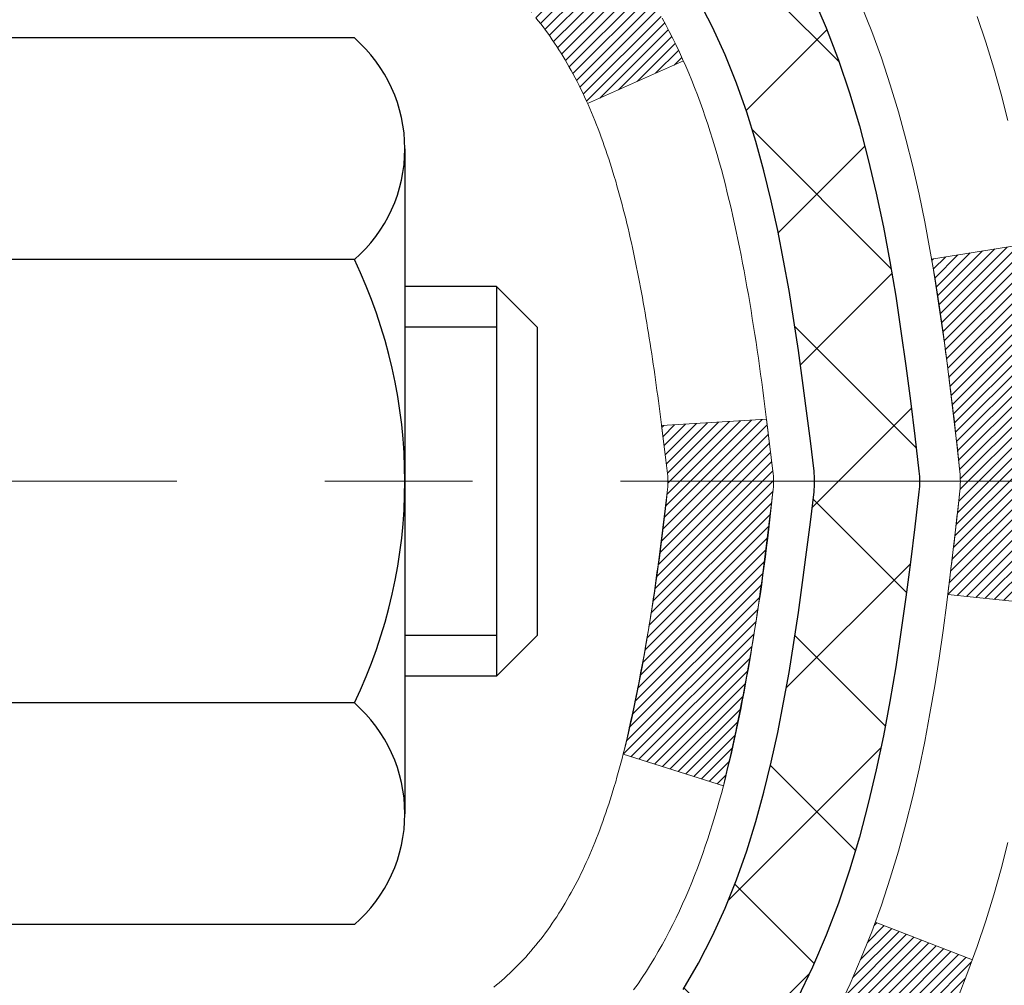
# Model space of a CAD drawing. Extents: x 13 to 3254, y -197 to 1977.
# Drawn here: x 321 to 321, y -174 to -173 of the extents above; entities that cross this region are included whole.
import ezdxf

# ---------------------------------------------------------------- set-up
doc = ezdxf.new("R2010")
doc.units = 0
doc.header["$LTSCALE"] = 5
doc.header["$MEASUREMENT"] = 0
doc.linetypes.add('CENTERX2', pattern=[4, 2.5, -0.5, 0.5, -0.5])
for name, color, linetype, lineweight in [('CENTERLINE - L', 1, 'CENTERX2', 18), ('CONCRETE - H', 130, 'CONTINUOUS', 9), ('DECK COAT - H', 20, 'CONTINUOUS', 20), ('DECK COAT - L', 22, 'CONTINUOUS', 18), ('MIG FOOT - H', 251, 'CONTINUOUS', 20), ('MIG RETAINER - H', 251, 'CONTINUOUS', 20), ('PVC SIDESHEET - H', 170, 'CONTINUOUS', 20), ('PVC SIDESHEET - L', 150, 'CONTINUOUS', 25), ('SCREW - L', 1, 'CONTINUOUS', 25)]:
    doc.layers.add(name, color=color, linetype=linetype, lineweight=lineweight)
pattern_1 = [(45, (136.6262520432607, -270.4600996569104), (-0.003479849246914297, 0.003479849246914297), [])]

msp = doc.modelspace()

# ---------------------------------------------------------------- hatches: boundary and pattern name
at = {"layer": 'CONCRETE - H'}
h = msp.add_hatch(dxfattribs=at)
h.set_pattern_fill('AR-CONC', color=256, scale=0.21)
h.set_pattern_definition([(49.99999999999999, (0, 0), (1.506246383461582, -0.1317794834634497), [0.1575, -1.7325]), (355, (0, 0), (-0.2913778005873, 1.579603480770025), [0.126, -1.386]), (100.45144446, (0.1255205301, -0.0109816224), (1.214868578126935, 1.447823981034122), [0.1338544032, -1.4723984352]), (46.18420000000002, (0, 0.42), (2.241206794410302, -0.3475904896654607), [0.23625, -2.598749999999999]), (96.63563549, (0.1867671645, 0.3910340553), (1.96279008591588, 2.045649061626556), [0.2007817182, -2.208598895999999]), (351.1841639899999, (0, 0.42), (1.962790084615023, 2.045649060566979), [0.189, -2.0790000021]), (21, (0.21, 0.315), (1.25350480944877, -0.8454996703972115), [0.1575, -1.7325]), (326.0000000000001, (0.21, 0.315), (0.5109621970353216, 1.522815094598391), [0.126, -1.386]), (71.45144474, (0.3144587334, 0.2445416946), (1.764466991132939, 0.677315420893343), [0.133854399, -1.4723984352]), (37.50000000000001, (0, 0), (0.0255356961663104, 0.6990770930457542), [0, -1.3692, 0, -1.407, 0, -1.39125]), (7.499999999999999, (0, 0), (0.552446028628512, 0.8282645949529565), [0, -0.8021999999999999, 0, -1.3377, 0, -0.53025]), (327.5, (-0.4683, 0), (1.121027115962059, -0.04736523064219748), [0, -0.525, 0, -1.638, 0, -2.1735]), (317.5, (-0.6783, 0), (1.224690955619011, 0.2102204628978672), [0, -0.6825, 0, -1.0878, 0, -1.5435])])
edge = h.paths.add_edge_path()
edge.add_spline(control_points=[(330.9684894535903, -171.2660543981644), (331.184982779925, -173.0175091937988), (326.8426501450624, -170.8885594779214), (323.9469260922558, -172.8325701773513), (324.6014083703757, -174.3422089091685), (325.056047673989, -176.1630225735634), (326.8076631079232, -176.3763639916296), (327.5236450738576, -177.3251912997947)], knot_values=[0, 0, 0, 0, 4.888904480950212, 7.137562966537748, 8.389151276392896, 9.35075946089057, 12.61323319472876, 12.61323319472876, 12.61323319472876, 12.61323319472876], degree=3, periodic=0)
edge.add_line((327.5236450738576, -177.3251912997941), (327.0306434218355, -177.3251912997961))
edge.add_line((327.0306434218355, -177.3251912997961), (327.0306434218355, -177.1283412912831))
edge.add_line((327.0306434218355, -177.1283412912831), (326.3609597218355, -177.1283412912831))
edge.add_arc((326.3609597218354, -177.0889712912851), 0.03936999999797308, 239.999999999018, 270.0000000001654, ccw=False)
edge.add_line((326.3412747218358, -177.12306671143), (326.2055138142177, -177.0446851148714))
edge.add_arc((326.1503958142179, -177.140152291283), 0.1102359999998768, 60.00000000010365, 89.99999999997046)
edge.add_line((326.150395814218, -177.0299162912831), (325.2424378731889, -177.0299162912831))
edge.add_arc((325.2424378731891, -176.990546291283), 0.03937000000007629, 239.99999999981128, 269.9999999996691, ccw=False)
edge.add_line((325.2227528731889, -177.02464171143), (324.5426656870301, -176.6319937086124))
edge.add_arc((324.4826657463026, -176.7359167912875), 0.1199999999999608, 60.00003267866065, 90.00000000002714)
edge.add_line((324.4826657463026, -176.6159167912875), (324.2712243637429, -176.6159167912874))
edge.add_arc((324.2712243637429, -176.5765467912873), 0.03937000000013313, 225.0000000018426, 270, ccw=False)
edge.add_line((324.2433855697684, -176.6043855852636), (324.1269190456348, -176.48791906113))
edge.add_arc((323.877217071328, -176.7376210354369), 0.3531319186161184, 45.00000000001957, 76.09799910895464)
edge.add_arc((323.587932478245, -177.9063908088769), 1.557170273114131, 76.09799910894577, 103.9020008910781)
edge.add_arc((323.2986478851616, -176.7376210354376), 0.3531319186166956, 103.9020008910803, 134.9999999997554)
edge.add_line((323.0489459108554, -176.4879190611292), (322.9324793867217, -176.6043855852627))
edge.add_arc((322.9038519905248, -176.5753665646581), 0.04076311285794604, 275.8582369575754, 314.6107636557589, ccw=False)
edge.add_line((322.9080125782452, -176.6159167912874), (321.1937354902634, -176.6159167912874))
edge.add_arc((321.1937354902624, -176.5765467912873), 0.03937000000004787, 180.0000000000414, 270.0000000014063, ccw=False)
edge.add_line((321.1543654902624, -176.5765467912874), (321.1543670062356, -173.9123446656822))
edge.add_arc((321.1937370062354, -173.912344665682), 0.03936999999979207, 107.30237723711, 180.0000000002895, ccw=False)
edge.add_arc((321.0544249654673, -173.4651305518456), 0.4290404058597058, 287.3023772371931, 306.9749010396784)
edge.add_arc((320.9779386256586, -173.4030224597063), 0.5251995961844776, 309.5666441756461, 345.6920565175267)
edge.add_arc((319.9079884392596, -173.1161674328897), 1.632909065609211, 345.2170686115437, 355.1808035833618)
edge.add_arc((320.177154911437, -173.3500953573279), 1.361411651893476, 4.07497949540359, 18.33505396015171)
edge.add_arc((321.0426842891691, -173.0575404525578), 0.4478254090913086, 17.64025593848951, 71.87109708273164)
edge.add_arc((321.2127620577328, -172.5803568883114), 0.06004988997903288, 193.4822306559554, 239.21539210710938, ccw=False)
edge.add_line((321.1543670062356, -172.5943571471355), (321.1543670062356, -172.4051220982768))
edge.add_line((321.1543670062356, -172.4051220982768), (321.055942006236, -172.4051220982768))
edge.add_line((321.055942006236, -172.4051220982768), (321.055942006236, -172.4005695421567))
edge.add_arc((321.0953120062358, -172.4005695421565), 0.03936999999979207, 122.9031521392777, 180.0000000002895, ccw=False)
edge.add_line((321.0739254096001, -172.3675148846281), (321.3891433500559, -172.163566653155))
edge.add_arc((321.208171263129, -171.9624166589152), 0.270577560838543, 311.9773110941167, 358.5307111491608)
edge.add_line((321.4786598614461, -171.9693545699674), (321.766572541658, -171.9693545699674))
edge.add_arc((321.7677763832015, -171.8918182540306), 0.07754566089417786, 269.1104878120973, 360.8895121879237)
edge.add_line((321.8453126991383, -171.8906144124871), (321.8453126991383, -171.2660569965863))
edge.add_line((321.8453126991383, -171.2660569965863), (330.9684894535903, -171.2660543981645))
h.paths.add_polyline_path([(324.3894885647999, -175.0018522868539), (330.9166314219428, -175.0018522868539), (330.9166314219428, -173.5518522868539), (324.3894885647999, -173.5518522868539)], flags=24)
at = {"layer": 'DECK COAT - H'}
h = msp.add_hatch(dxfattribs=at)
h.set_pattern_fill('ANSI31', color=256, scale=0.03937, style=0)
h.set_pattern_definition(pattern_1)
h.paths.add_polyline_path([(321.145321413667, -172.9087131324968), (321.1434908344854, -172.9073720617355), (321.1416627537293, -172.9060762157302), (321.1398385146139, -172.9048260610579), (321.138019460354, -172.903622064296), (321.1362072205433, -172.9024648391787), (321.1344062286645, -172.9013563260366), (321.1317269059109, -172.89976893378), (321.1281884389747, -172.8978352663173), (321.1246463839673, -172.8960580251607), (321.1219656473698, -172.8948341535194), (321.1201149413002, -172.8940296989645), (321.1181893794837, -172.8932321482788), (321.1161753655169, -172.8924368322575), (321.1140725069928, -172.8916442091289), (321.1118814557834, -172.8908549781747), (321.1096028637602, -172.8900698386762), (321.1072373827955, -172.889289489915), (321.1047860405437, -172.8885147497896), (321.102251890829, -172.8877466302859), (321.0996358498933, -172.8869847451105), (321.0969383742542, -172.8862285070746), (321.0941599204288, -172.8854773289892), (321.0913009449346, -172.8847306236656), (321.0883619042891, -172.8839878039148), (321.0853432550095, -172.8832482825482), (321.0822454536133, -172.8825114723767), (321.0790684297307, -172.8817763561496), (321.0758119461748, -172.8810405979916), (321.0724778638848, -172.8803023858859), (321.0690681447518, -172.8795599584334), (321.065584750667, -172.8788115542348), (321.0620296435215, -172.8780554118912), (321.0584047852064, -172.8772897700034), (321.0567844382071, -172.8769252554531, -0.01216223081922373), (321.046857834146, -172.8748092322017), (321.0671751160898, -172.8067437579274, 0.00498223423146265), (321.0698687577683, -172.8072776385691), (321.0747506623633, -172.808311852416), (321.0801675990259, -172.8094608405877), (321.0855358427621, -172.8106167292318), (321.0908519127443, -172.8117871132145), (321.0961123281447, -172.8129795874017), (321.1013131749875, -172.8142019456047), (321.1064501991993, -172.8154615429501), (321.1115206521336, -172.8167644474753), (321.1165218610914, -172.8181166765913), (321.1214511533737, -172.8195242477095), (321.1263058562812, -172.8209931782409), (321.1310832971153, -172.8225294855966), (321.1357808031764, -172.824139187188), (321.1403957017657, -172.825828300426), (321.1449253201842, -172.8276028427219), (321.1493672820215, -172.8294690084971), (321.1537356274334, -172.8314406411368), (321.158044088844, -172.833525071152), (321.1622993964044, -172.8357243160451), (321.166508280266, -172.8380403933183), (321.1706774705798, -172.8404753204739), (321.1748136087455, -172.8430310660262), (321.1789127027184, -172.8457036517441), (321.1829681051041, -172.8484873832437), (321.1869780110837, -172.8513791890387), (321.190940615838, -172.8543759976431), (321.1948541145479, -172.8574747375707), (321.1987167019412, -172.8606723380027), (321.2025264244288, -172.8639658384142), (321.2062813826607, -172.8673518114338), (321.2099798074267, -172.8708265517683), (321.2136199295168, -172.8743863541241), (321.2171999797208, -172.8780275132079), (321.2207181888284, -172.8817463237262), (321.2241727876297, -172.8855390803856), (321.2275620069145, -172.8894020778927), (321.2308840774726, -172.893331610954), (321.2341372300939, -172.8973239742762), (321.2373196955684, -172.9013754625659), (321.2404297046857, -172.9054823705296), (321.2434651817728, -172.9096407934211), (321.2464259213285, -172.913848519191), (321.2493131897469, -172.9181045658746), (321.2521282552753, -172.9224079529862), (321.2548723861606, -172.9267577000405), (321.2575468506498, -172.931152826552), (321.2601529169902, -172.9355923520353), (321.2626918534286, -172.9400752960049), (321.2651649282123, -172.9446006779755), (321.2675734095881, -172.9491675174616), (321.2699185658033, -172.9537748339777), (321.2722016651048, -172.9584216470384), (321.2744239757396, -172.9631069761582), (321.276586765955, -172.9678298408518), (321.2771029344081, -172.968997157525), (321.2123837603776, -172.9978592290348), (321.2114936694659, -172.9958752824773), (321.2102872661986, -172.993249766155), (321.2090632358677, -172.9906489791558), (321.2078213797417, -172.9880730302683), (321.2065616757831, -172.9855222432786), (321.2052843004862, -172.9829971106953), (321.2039890618047, -172.980497613881), (321.2026757550003, -172.9780237177412), (321.2013441753347, -172.9755753871814), (321.1999941180698, -172.973152587107), (321.1986253784674, -172.9707552824236), (321.1972377517893, -172.9683834380367), (321.1958310332972, -172.9660370188519), (321.1944050182531, -172.9637159897746), (321.1929595019188, -172.9614203157104), (321.1914942795558, -172.9591499615647), (321.1900091464262, -172.9569048922432), (321.1885038977917, -172.9546850726512), (321.1869778828722, -172.9524899636677), (321.185428192505, -172.9503164367844), (321.1838551060219, -172.9481649041005), (321.182259555399, -172.9460365101708), (321.1806424726121, -172.9439323995501), (321.179004789637, -172.9418537167932), (321.1773474384499, -172.9398016064548), (321.1756713510264, -172.9377772130898), (321.1739774593427, -172.9357816812529), (321.1722666953745, -172.933816155499), (321.1705399910978, -172.9318817803827), (321.1687982784885, -172.9299797004589), (321.1670424895225, -172.9281110602825), (321.1652735561758, -172.9262770044081), (321.1634924294288, -172.924478695359), (321.1617012842623, -172.9227183264254), (321.1599018179225, -172.9209972521105), (321.1580949875956, -172.9193160545857), (321.1562817504673, -172.917675316022), (321.1544630637234, -172.9160756185906), (321.1526398845501, -172.9145175444625), (321.1508131701329, -172.9130016758089), (321.1489838776582, -172.9115285948009), (321.1471529643115, -172.9100988836097)])
h.paths.add_polyline_path([(320.8866494902485, -172.4051194998551), (320.9575154902486, -172.405119499855), (320.9575154902486, -172.5754493014319), (320.8866494902485, -172.5754493014319)])
h.paths.add_polyline_path([(321.3426574558347, -172.8316574297099), (321.3312104956299, -172.816394294568), (321.3190382507418, -172.8016420979884), (321.3061317852167, -172.7875417227371), (321.2924822989054, -172.7742350007727), (321.2780809916589, -172.7618637640537), (321.2629197552035, -172.7505681025761), (321.24703728201, -172.7403702742656), (321.2293900111865, -172.7304508920753), (321.2666508547255, -172.668450490316), (321.2823030032905, -172.6776562167663), (321.2976435326005, -172.687843496846), (321.3124762867663, -172.6988086838062), (321.3267918841876, -172.7104579484912), (321.3405809397825, -172.7226975129722), (321.3538322189659, -172.7354608145694), (321.3665296005187, -172.7487531974551), (321.3786597281123, -172.7625812735391), (321.3902225187019, -172.7769126427241), (321.4012209797835, -172.7917058213894), (321.4116581188529, -172.8069193259142), (321.421536943406, -172.8225116726776), (321.4308604609386, -172.838441378059), (321.43963174258, -172.8546670003129), (321.4409732982191, -172.8573548375761), (321.3765956746435, -172.8870754399392), (321.3728478086023, -172.8798848841251), (321.363449555537, -172.8634206059016), (321.3533950760536, -172.8473396076452)])
h.paths.add_polyline_path([(321.0834994902484, -172.4051194998551), (321.1543654902484, -172.4051194998551), (321.1543654902484, -172.4804651109737), (321.0834994902484, -172.4804651109737)])
h = msp.add_hatch(dxfattribs=at)
h.set_pattern_fill('ANSI31', color=256, scale=0.03937, style=0)
h.set_pattern_definition(pattern_1)
edge = h.paths.add_edge_path()
edge.add_line((321.333309901928, -173.2113122826249), (321.337619574332, -173.2462558445841))
edge.add_arc((321.278992021188, -173.2533483079871), 0.05905499999809771, 353.1021672443296, 366.8978327558927, ccw=False)
edge.add_arc((319.8448988781713, -173.1108262545611), 1.500199846818024, 346.579859602878, 354.2763929923744, ccw=False)
edge.add_line((321.3041348004814, -173.4590073905123), (321.2364669234257, -173.4376427292337))
edge.add_arc((319.8687215414918, -173.1167897229998), 1.404875112389268, 346.7979661355616, 354.1293311561413)
edge.add_arc((321.2076063321043, -173.2533483079884), 0.05905500000150653, 353.0589419097265, 366.9410581970547)
edge.add_line((321.2662285178273, -173.2462116164413), (321.262415375193, -173.2155824919884))
edge.add_line((321.262415375193, -173.2155824919884), (321.3333108871156, -173.2113122232838))
edge = h.paths.add_edge_path()
edge.add_line((321.5253293569047, -173.3369498306094), (321.4558119569833, -173.3296848957035))
edge.add_arc((317.1389872363633, -172.7917776081571), 4.350209181010778, 352.8971462706029, 353.8232404798497)
edge.add_arc((321.4052453357799, -173.2533483079959), 0.05905499999901267, 353.6858784896266, 366.3141215274354)
edge.add_arc((319.1601700285673, -173.4787694101297), 2.315415893508157, 365.7484803829724, 369.3401081593016)
edge.add_line((321.444888945793, -173.1029899147054), (321.5136425600911, -173.0919506234367))
edge.add_arc((318.7481408001199, -173.5479060402454), 2.802837013905978, 366.17369745405193, 369.36227794870456, ccw=False)
edge.add_arc((321.4760682762391, -173.2533483079871), 0.05905499999875025, 353.3218076347646, 366.6781923652354, ccw=False)
edge.add_arc((316.0449287797273, -172.6277257407361), 5.526108933343981, 352.62627912150367, 353.4278146006737, ccw=False)
h = msp.add_hatch(dxfattribs=at)
h.set_pattern_fill('ANSI31', color=256, scale=0.03937, style=0)
h.set_pattern_definition(pattern_1)
h.paths.add_polyline_path([(321.0834994902636, -174.3271806354947), (321.1543654902636, -174.3271806354947), (321.1543654902634, -174.5634006354947), (321.0834994902635, -174.5634006354947)])
h.paths.add_polyline_path([(321.0834994902484, -173.9123404111598, -0.2338025474487271), (321.126838997614, -173.8247228617234), (321.1698446845371, -173.881049475446, 0.2338092780812925), (321.1543654902484, -173.9123420672604), (321.1543654902493, -174.0909606354947), (321.0834994902637, -174.0909606354947)])
h.paths.add_polyline_path([(321.3426574558347, -173.6750391862643), (321.3533950760536, -173.659357008329), (321.363449555537, -173.6432760100726), (321.3728478086023, -173.6268117318491), (321.3816157595493, -173.6099897750426), (321.3897787651898, -173.5928415081279), (321.3973621756174, -173.5753983678473), (321.4043913409266, -173.5576917909429), (321.4067564602937, -173.5511648507512), (321.4723833604684, -173.5767668802534), (321.4694505304496, -173.5848675617904), (321.4627502662285, -173.6019341609828), (321.4555592028441, -173.6188370927642), (321.4478589871356, -173.6355461439017), (321.43963174258, -173.6520296156613), (321.4308604609386, -173.6682552379152), (321.421536943406, -173.6841849432965), (321.4116581188529, -173.69977729006), (321.4012209797835, -173.7149907945847), (321.3902225187019, -173.72978397325), (321.3786597281123, -173.744115342435), (321.3665296005187, -173.757943418519), (321.3538322189659, -173.7712358014048), (321.3405809397825, -173.783999103002), (321.3351075914008, -173.7888574052971), (321.2882638487221, -173.7360854144103), (321.2924822989054, -173.7324616152015), (321.3061317852167, -173.7191548932371), (321.3190382507418, -173.7050545179858), (321.3312104956299, -173.6903023214062)])
at = {"layer": 'MIG FOOT - H'}
h = msp.add_hatch(dxfattribs=at)
h.set_pattern_fill('ANSI31', color=256, scale=1.9685, style=0)
h.set_pattern_definition([(45, (-631.2401478853743, -638.8287211236194), (-0.1739924623457148, 0.1739924623457148), [])])
h.paths.add_polyline_path([(320.8144309782438, -172.5032192013834), (320.6504309782442, -172.5032192013834), (320.6504309782442, -173.0608692013836), (320.8144309782439, -173.0608692013836)])
edge = h.paths.add_edge_path()
edge.add_line((320.8144309782439, -173.4358692013836), (320.6504309782442, -173.4358692013836))
edge.add_line((320.6504309782442, -173.4358692013836), (320.6504309782446, -176.7208592013833))
edge.add_arc((321.0047609782445, -176.7208592013833), 0.3543299999998908, 179.9999999999908, 270.0000000000184)
edge.add_line((321.0047609782446, -177.0751892013833), (323.3691809472446, -177.0751892013832))
edge.add_line((323.3691809472446, -177.0751892013832), (323.3691809472444, -176.9111892013832))
edge.add_line((323.3691809472444, -176.9111892013832), (321.0047609782446, -176.9111892013833))
edge.add_arc((321.0047609782446, -176.7208592013833), 0.1903300000000172, 180, 270, ccw=False)
edge.add_line((320.8144309782446, -176.7208592013833), (320.8144309782439, -173.4358692013836))
h.paths.add_polyline_path([(324.3379309782444, -176.9111892013833), (323.8066840092444, -176.9111892013834), (323.8066840092446, -177.0751892013833), (324.3379309782444, -177.0751892013833)])
at = {"layer": 'MIG RETAINER - H'}
h = msp.add_hatch(dxfattribs=at)
h.set_pattern_fill('ANSI31', color=256, scale=0.47, style=0)
h.set_pattern_definition([(45, (-631.2401478853741, -609.5275774300635), (-0.04154252339470966, 0.04154252339470967), [])])
h.paths.add_polyline_path([(320.4124309782461, -174.1752192013833), (320.4124309782442, -173.4741022942491), (320.4867273125267, -173.4095174761885), (320.6504309782442, -173.4095174761885), (320.6504309782451, -174.1752192013833)])
edge = h.paths.add_edge_path()
edge.add_arc((321.192430978243, -171.726219201381), 0.07800000000003138, 270.000000000501, 360.0000000000418)
edge.add_line((321.270430978243, -171.726219201381), (321.2704309782427, -171.4632192013839))
edge.add_arc((321.2904309782429, -171.4632192013837), 0.02000000000020918, 90.00000000195422, 180.0000000006514, ccw=False)
edge.add_line((321.2904309782422, -171.4432192013835), (321.3774309782421, -171.4432192013817))
edge.add_arc((321.3774309782428, -171.4732192013817), 0.03000000000002956, 2.1719870346714742e-10, 90.0000000013028, ccw=False)
edge.add_line((321.4074309782428, -171.4732192013816), (321.4074309782434, -172.0082192013886))
edge.add_arc((321.2504309782435, -172.0082192013888), 0.1569999999999254, -90.00000000033191, 6.230038707144558e-11, ccw=False)
edge.add_line((321.2504309782426, -172.1652192013888), (321.0841706632853, -172.1652192013879))
edge.add_arc((321.084170663296, -172.2439588864194), 0.07873968503150763, 90.00000000777618, 177.4144840053407)
edge.add_arc((320.8906282042298, -172.235219201384), 0.114999999999426, 275.2124696741832, 357.41448399788595, ccw=False)
edge.add_arc((320.899258889555, -172.3298263431373), 0.02000000000000517, 160.3257550186187, 275.2124696744299, ccw=False)
edge.add_arc((320.7692119231237, -172.283328728949), 0.1181095275611714, 340.3257550185371, 642.6342225154141)
edge.add_arc((320.799420083284, -172.4180941127203), 0.02000000000040289, -10.621520467928804, 102.63422251394002, ccw=False)
edge.add_arc((320.741430978244, -172.4072192013823), 0.07899999999997757, 270.0000000008245, 349.3784795304081, ccw=False)
edge.add_line((320.7414309782451, -172.4862192013823), (320.6674309782439, -172.4862192013834))
edge.add_arc((320.6674309782441, -172.5032192013834), 0.01699999999999591, 90.00000000076633, 180)
edge.add_line((320.6504309782441, -172.5032192013834), (320.6504309782446, -173.0969209265785))
edge.add_line((320.6504309782446, -173.0969209265785), (320.4867273125267, -173.0969209265785))
edge.add_line((320.4867273125267, -173.0969209265785), (320.4124309782447, -173.0323361085183))
edge.add_line((320.4124309782447, -173.0323361085183), (320.4124309782428, -171.4732192013844))
edge.add_arc((320.4424309782426, -171.4732192013842), 0.02999999999985903, 90.00000000043423, 180.0000000002171, ccw=False)
edge.add_line((320.4424309782424, -171.4432192013843), (320.5074309782426, -171.4432192013837))
edge.add_arc((320.5074309782428, -171.4632192013837), 0.01999999999998181, 0, 90.00000000065143, ccw=False)
edge.add_line((320.5274309782428, -171.4632192013837), (320.5274309782431, -171.7262192013851))
edge.add_arc((320.6054309782431, -171.726219201385), 0.07799999999997453, 180.0000000000835, 270.0000000004176)
edge.add_line((320.6054309782436, -171.804219201385), (320.6094309782437, -171.804219201385))
edge.add_arc((320.6094309782432, -171.7262192013851), 0.07799999999986085, 270.000000000334, 360.0000000001671)
edge.add_line((320.6874309782431, -171.7262192013849), (320.6874309782427, -171.4632192013842))
edge.add_arc((320.7074309782427, -171.4632192013842), 0.01999999999998181, 90.00000000032571, 180, ccw=False)
edge.add_line((320.7074309782426, -171.4432192013843), (320.8488776262989, -171.4432192013833))
edge.add_line((320.8488776262989, -171.4432192013833), (320.8488776262989, -171.7741144076005))
edge.add_line((320.8488776262989, -171.7741144076005), (320.8681631886967, -171.7934450145024))
edge.add_line((320.8681631886967, -171.7934450145024), (320.8681631886967, -171.8705872640877))
edge.add_line((320.8681631886967, -171.8705872640877), (320.9260198758853, -171.9091583888806))
edge.add_line((320.9260198758853, -171.9091583888806), (320.9838765630739, -171.8705872640877))
edge.add_line((320.9838765630739, -171.8705872640877), (320.9838765630739, -171.7934450145024))
edge.add_line((320.9838765630739, -171.7934450145024), (321.0031621254707, -171.7741594521064))
edge.add_line((321.0031621254707, -171.7741594521064), (321.0031621254707, -171.4432192013833))
edge.add_line((321.0031621254707, -171.4432192013833), (321.0904309782428, -171.4432192013831))
edge.add_arc((321.0904309782428, -171.4632192013831), 0.01999999999998181, 0, 90, ccw=False)
edge.add_line((321.1104309782427, -171.4632192013831), (321.1104309782431, -171.7262192013812))
edge.add_arc((321.1884309782432, -171.726219201381), 0.07800000000008822, 180.000000000167, 270.000000000334)
edge.add_line((321.1884309782436, -171.8042192013811), (321.1924309782436, -171.8042192013811))
at = {"layer": 'PVC SIDESHEET - H'}
h = msp.add_hatch(dxfattribs=at)
h.set_pattern_fill('ANSI37', color=256, scale=0.59055, style=0)
h.set_pattern_definition([(45, (-349.3737479567392, -270.4600996569103), (-0.05219773870371446, 0.05219773870371446), []), (135, (-349.3737479567392, -270.4600996569103), (-0.05219773870371446, -0.05219773870371446), [])])
h.paths.add_polyline_path([(320.9850744902489, -172.4744387400522), (320.9850744902487, -172.400566943735, -0.2544175294253038), (321.0354280196682, -172.3080139026546), (321.2562978819241, -172.1651095434433, 0.4033078353723514), (321.4074309782383, -172.008219201353), (321.4074309782383, -171.983369235358, 0.02353096692885778), (321.4083019902474, -171.9648717013047), (321.4083019902458, -171.466841201305, 0.4142135623729873), (321.3846799902457, -171.4432192013051), (321.0047594904822, -171.4432192013061), (321.0047594904821, -171.3841640857599), (321.0293655960397, -171.3644792013139), (321.3677724231222, -171.3644792013129, -0.4142135623730915), (321.4780084231225, -171.4747152013126), (321.4780084231239, -171.9648717013046, -0.213440768600962), (321.3891418340685, -172.1635640547332), (321.0739238936127, -172.3675122862063, 0.2544175294251872), (321.0559404902487, -172.400566943735), (321.0559404902488, -172.4744387400522), (321.0559404902487, -172.6568968410105, 0.3306422189433676), (321.0979111928752, -172.7134266544573), (321.1216714647739, -172.7204982660983), (321.1447290647455, -172.727758430446), (321.1674048449347, -172.7355782402039), (321.1895425126, -172.7441867786183), (321.2109857750007, -172.7538131289352), (321.2315783393955, -172.7646863744006), (321.2511639130435, -172.7770355982605), (321.2695862346014, -172.7910897958027), (321.2867313164014, -172.8069595359884), (321.3026109758144, -172.8244029550087), (321.3172603271892, -172.8431129244316), (321.3307144848747, -172.862782315825), (321.3430088824362, -172.883106076009), (321.3541945628767, -172.9038806299685), (321.3643449203554, -172.9250477092917), (321.3735343792092, -172.946562241113), (321.3818322869316, -172.9683938155032), (321.3893057304153, -172.9905185516003), (321.3960217862047, -173.0129125984314), (321.4020475308434, -173.0355521050238), (321.4074500408759, -173.0584132204047), (321.4122963928458, -173.0814720936012), (321.4166536632974, -173.1047048736405), (321.4205889287746, -173.1280877095498), (321.4241692658216, -173.1515967503562), (321.4274617509822, -173.1752081450871), (321.4305334608007, -173.1988980427695), (321.433451471821, -173.2226425924306), (321.4362828605871, -173.2464179430976, -0.05933499155532457), (321.4362702128774, -173.2603848764952), (321.433451471821, -173.2840540235437), (321.4305334608007, -173.3077985732048), (321.4274617509822, -173.3314884708872), (321.4241692658216, -173.355099865618), (321.4205889287746, -173.3786089064245), (321.4166536632974, -173.4019917423338), (321.4122963928458, -173.425224522373), (321.4074500408759, -173.4482833955695), (321.4020475308434, -173.4711445109504), (321.3960217862047, -173.4937840175428), (321.3893057304153, -173.516178064374), (321.3818322869316, -173.5383028004711), (321.3735343792092, -173.5601343748612), (321.3643449203554, -173.5816489066826), (321.3541945628767, -173.6028159860057), (321.3430088824362, -173.6235905399652), (321.3307144848747, -173.6439143001492), (321.3172603271892, -173.6635836915426), (321.3026109758143, -173.6822936609655), (321.2867313164014, -173.6997370799858), (321.2695862346014, -173.7156068201715), (321.2511639130435, -173.7296610177137), (321.2315783393955, -173.7420102415737), (321.2109857750007, -173.752883487039), (321.1895425126, -173.7625098373559), (321.1674048449345, -173.7711183757703), (321.1447290647455, -173.7789381855283), (321.1216714647739, -173.7861983498759), (321.0983883377607, -173.7931279520592, 0.3329817396557117), (321.0559404902484, -173.849799774963), (320.9850744902585, -173.849799774963), (320.9850744902487, -173.8348448991239, -0.3608117966093517), (321.0749571042647, -173.7265041617487), (321.0952749209461, -173.7221581686867), (321.1154183035404, -173.717395705865), (321.1352128179603, -173.7118003035243), (321.1544840301188, -173.7049554919047), (321.1730590022084, -173.6964525651535), (321.1908153004563, -173.686144873092), (321.2076919792407, -173.6742048156741), (321.2236318127465, -173.6608240942125), (321.2385775751591, -173.6461944100201), (321.2524720406635, -173.6305074644099), (321.2652579834447, -173.6139549586947), (321.2768893144385, -173.5967181229349), (321.2874052560412, -173.5788979736844), (321.2968844754068, -173.5605584398374), (321.3054058531526, -173.5417632495812), (321.3130482698958, -173.5225761311032), (321.3198906062534, -173.5030608125907), (321.3260117428426, -173.4832810222311), (321.3314905602804, -173.4633004882118), (321.3364059391841, -173.4431829387201), (321.3408361643575, -173.4229908706055), (321.344845827613, -173.4027584820792), (321.3484858337183, -173.3824916850062), (321.3518064928176, -173.3621951623716), (321.3548581150554, -173.3418735971605), (321.3576910105757, -173.3215316723582), (321.3603554895228, -173.3011740709497), (321.362901862041, -173.2808054759203), (321.3653684891169, -173.260528797197, 0.06060086340155051), (321.3653804382747, -173.246266045719), (321.362901862041, -173.2258911400539), (321.3603554895228, -173.2055225450245), (321.3576910105757, -173.185164943616), (321.3548581150554, -173.1648230188137), (321.3518064928176, -173.1445014536026), (321.3484858337183, -173.124204930968), (321.344845827613, -173.103938133895), (321.3408361643575, -173.0837057453687), (321.3364059391841, -173.0635136772541), (321.3314905602804, -173.0433961277624), (321.3260117428426, -173.0234155937431), (321.3198906062534, -173.0036358033835), (321.3130482698958, -172.984120484871), (321.3054058531526, -172.964933366393), (321.2968844754068, -172.9461381761368), (321.2874052560412, -172.9277986422898), (321.2768893144385, -172.9099784930393), (321.2652579834447, -172.8927416572795), (321.2524720406635, -172.8761891515643), (321.2385775751591, -172.860502205954), (321.2236318127465, -172.8458725217617), (321.2076919792407, -172.8324918003001), (321.1908153004563, -172.8205517428821), (321.1730590022084, -172.8102440508206), (321.1544840301188, -172.8017411240695), (321.1352128179603, -172.7948963124499), (321.1154183035404, -172.7893009101091), (321.0952749209461, -172.7845384472875), (321.0749571042647, -172.7801924542254, -0.3608117966100778), (320.9850744902487, -172.6718517168502)])

# ---------------------------------------------------------------- linework, layer by layer
at = {"layer": 'CENTERLINE - L', "ltscale": 0.03}
msp.add_line((321.6096528694036, -173.2532192013834), (320.3634275037182, -173.2532192013834), dxfattribs=at)
at = {"layer": 'DECK COAT - L'}
for p, q in [((321.2771086355419, -172.9689946150554), (321.2123859787061, -172.9978582397521)), ((321.4724387446103, -173.5767884864306), (321.4068169258898, -173.5511884392792))]:
    msp.add_line(p, q, dxfattribs=at)
for points in [[(321.3816157595493, -173.6099897750426), (321.3897787651898, -173.5928415081279), (321.3973621756174, -173.5753983678473), (321.4043913409266, -173.5576917909429), (321.410891611211, -173.5397532141569), (321.4168883365648, -173.5216140742316), (321.422406867082, -173.503305807909), (321.4274725528566, -173.4848598519315), (321.4321107439825, -173.4663076430411), (321.4363467905538, -173.4476806179802), (321.4402070482972, -173.4290077396226), (321.4437250306918, -173.4103003626861), (321.446937354992, -173.3915622065648), (321.4498806509903, -173.3727969598089), (321.4525915484793, -173.3540083109681), (321.4551066772516, -173.3351999485925), (321.4574626670997, -173.3163755612321), (321.4596961478161, -173.2975388374367), (321.4618437491936, -173.2786934657564), (321.4639421010266, -173.2598431347413, 0.05515693748351878), (321.4639421010247, -173.246853481233), (321.4618437491936, -173.2280031502177), (321.4596961478161, -173.2091577785374), (321.4574626670997, -173.1903210547421), (321.4551066772516, -173.1714966673817), (321.4525915484793, -173.1526883050061), (321.4498806509903, -173.1338996561653), (321.446937354992, -173.1151344094094), (321.4437250306918, -173.0963962532881), (321.4402070482972, -173.0776888763516), (321.4363467905538, -173.059015997994), (321.4321107439825, -173.040388972933), (321.4274725528566, -173.0218367640427), (321.422406867082, -173.0033908080651), (321.4168883365648, -172.9850825417426), (321.410891611211, -172.9669434018173), (321.4043913409266, -172.9490048250313), (321.3973621756174, -172.9312982481269)], [(321.1489838776582, -173.5951680211733), (321.1508131701329, -173.5936949401653), (321.1526398845501, -173.5921790715117), (321.1544630637234, -173.5906209973836), (321.1562817504673, -173.5890212999521), (321.1580949875956, -173.5873805613884), (321.1599018179226, -173.5856993638636), (321.1617012842623, -173.5839782895488), (321.1634924294288, -173.5822179206151), (321.1652735561758, -173.5804196115661), (321.1670424895225, -173.5785855556917), (321.1687982784885, -173.5767169155152), (321.1705399910979, -173.5748148355915), (321.1722666953745, -173.5728804604752), (321.1739774593427, -173.5709149347213), (321.1756713510264, -173.5689194028844), (321.1773474384499, -173.5668950095194), (321.1790047896371, -173.564842899181), (321.1806424726121, -173.5627642164241), (321.182259555399, -173.5606601058034), (321.183855106022, -173.5585317118737), (321.185428192505, -173.5563801791898), (321.1869778828722, -173.5542066523065), (321.1885038977918, -173.5520115433229), (321.1900091464262, -173.549791723731), (321.1914942795559, -173.5475466544094), (321.1929595019188, -173.5452763002637), (321.1944050182532, -173.5429806261995), (321.1958310332973, -173.5406595971222), (321.1972377517894, -173.5383131779374), (321.1986253784675, -173.5359413335505), (321.1999941180699, -173.5335440288672), (321.2013441753348, -173.5311212287928), (321.2026757550004, -173.5286728982329), (321.2039890618047, -173.5261990020931), (321.2052843004863, -173.5236995052788), (321.2065616757831, -173.5211743726956), (321.2078213797418, -173.5186235857058), (321.2090632358679, -173.5160476368183), (321.2102872661986, -173.5134468498191), (321.2114936694659, -173.5108213334968), (321.2126826444017, -173.50817119664), (321.2138543897376, -173.5054965480374), (321.2150091042055, -173.5027974964775), (321.2161469865372, -173.500074150749), (321.2172682354645, -173.4973266196405), (321.2183730497191, -173.4945550119406), (321.2194616280329, -173.4917594364379), (321.2205341691377, -173.488940001921), (321.2215908717652, -173.4860968171786), (321.2226319346473, -173.4832299909993), (321.2236575565157, -173.4803396321716), (321.2246679361022, -173.4774258494843), (321.2256632721387, -173.4744887517258), (321.226643763357, -173.4715284476849), (321.2276096084888, -173.4685450461502), (321.2285610062658, -173.4655386559102), (321.2294981554201, -173.4625093857535), (321.2304212546833, -173.4594573444689), (321.2313305027873, -173.4563826408449), (321.2322260984637, -173.4532853836701), (321.2331081024196, -173.4501665628241), (321.2339761653463, -173.4470299711716), (321.2348304537348, -173.4438763450538), (321.2356711943152, -173.4407060476096), (321.2364986138179, -173.4375194419779), (321.237312938973, -173.4343168912978), (321.2381143965111, -173.431098758708), (321.238903213162, -173.4278654073475), (321.2396796156564, -173.4246172003552), (321.2404438307242, -173.4213545008702), (321.2411960850959, -173.4180776720312), (321.2419366055016, -173.4147870769771), (321.2426656186717, -173.411483078847), (321.2433833513364, -173.4081660407798), (321.2440900302259, -173.4048363259143), (321.2447858820705, -173.4014942973895), (321.2454711336005, -173.3981403183443), (321.2461460115462, -173.3947747519177), (321.2468107426376, -173.3913979612485), (321.2474655536052, -173.3880103094757), (321.2481106711793, -173.3846121597382), (321.24874632209, -173.3812038751749), (321.2493727330677, -173.3777858189247), (321.2499901308425, -173.3743583541267), (321.2505983566105, -173.3709228427), (321.2511972812313, -173.3674803515726), (321.251787184907, -173.3640307769036), (321.2523683478449, -173.3605740148366), (321.2529410502528, -173.3571099615151), (321.2535055723383, -173.3536385130827), (321.2540621943089, -173.350159565683), (321.2546111963722, -173.3466730154596), (321.2551528587359, -173.3431787585561), (321.2556874616076, -173.339676691116), (321.2562152851949, -173.336166709283), (321.2567366097051, -173.3326487092005), (321.2572517153462, -173.3291225870123), (321.2577608823255, -173.3255882388618), (321.2582643908508, -173.3220455608927), (321.2587625211297, -173.3184944492485), (321.2592555533695, -173.3149348000728), (321.2597437677782, -173.3113665095093), (321.2602274445632, -173.3077894737014), (321.2607068639319, -173.3042035887928), (321.2611823060924, -173.300608750927), (321.2616540512517, -173.2970048562477), (321.2621223796179, -173.2933918008983), (321.2625875701175, -173.2897694939195), (321.2630498543031, -173.2861383914855), (321.2635094990689, -173.2824987926467), (321.2639668004503, -173.2788507371251), (321.2644220544825, -173.2751942646427), (321.2648755572008, -173.2715294149216), (321.2653276046407, -173.2678562276837), (321.2657784928373, -173.2641747426511), (321.2662285178259, -173.2604849995457, 0.06064634801541299), (321.2662285178257, -173.2462116164284), (321.2657784928371, -173.242521873323), (321.2653276046405, -173.2388403882903), (321.2648755572008, -173.2351672010524), (321.2644220544824, -173.2315023513313), (321.2639668004502, -173.2278458788489), (321.2635094990689, -173.2241978233274), (321.2630498543031, -173.2205582244886), (321.2625875701175, -173.2169271220546), (321.2621223796179, -173.2133048150756), (321.2616540512517, -173.2096917597263), (321.2611823060923, -173.206087865047), (321.2607068639319, -173.2024930271812), (321.2602274445631, -173.1989071422726), (321.2597437677782, -173.1953301064647), (321.2592555533695, -173.1917618159012), (321.2587625211297, -173.1882021667255), (321.2582643908508, -173.1846510550813), (321.2577608823255, -173.1811083771122), (321.2572517153462, -173.1775740289617), (321.2567366097051, -173.1740479067735), (321.2562152851947, -173.1705299066911), (321.2556874616076, -173.167019924858), (321.2551528587359, -173.1635178574179), (321.2546111963722, -173.1600236005144), (321.2540621943089, -173.156537050291), (321.2535055723383, -173.1530581028914), (321.2529410502528, -173.149586654459), (321.2523683478449, -173.1461226011375), (321.2517871849068, -173.1426658390704), (321.2511972812313, -173.1392162644015), (321.2505983566104, -173.1357737732741), (321.2499901308425, -173.1323382618474), (321.2493727330677, -173.1289107970493), (321.24874632209, -173.1254927407992), (321.2481106711793, -173.1220844562359), (321.2474655536052, -173.1186863064984), (321.2468107426376, -173.1152986547256), (321.246146011546, -173.1119218640564), (321.2454711336005, -173.1085562976297), (321.2447858820705, -173.1052023185846), (321.2440900302259, -173.1018602900598), (321.2433833513364, -173.0985305751943), (321.2426656186717, -173.0952135371271), (321.2419366055016, -173.091909538997), (321.2411960850959, -173.0886189439429), (321.2404438307242, -173.0853421151039), (321.2396796156564, -173.0820794156188), (321.238903213162, -173.0788312086266), (321.238114396511, -173.0755978572661), (321.237312938973, -173.0723797246764), (321.2364986138179, -173.0691771739962), (321.2356711943152, -173.0659905683645), (321.2348304537348, -173.0628202709204), (321.2339761653463, -173.0596666448025), (321.2331081024196, -173.0565300531501), (321.2322260984637, -173.053411232304), (321.2313305027873, -173.0503139751292), (321.2304212546833, -173.0472392715052), (321.2294981554201, -173.0441872302206), (321.2285610062658, -173.0411579600639), (321.2276096084888, -173.038151569824), (321.2266437633569, -173.0351681682892), (321.2256632721387, -173.0322078642483), (321.2246679361021, -173.0292707664898), (321.2236575565157, -173.0263569838025), (321.2226319346472, -173.0234666249748), (321.2215908717652, -173.0205997987955), (321.2205341691376, -173.0177566140531), (321.2194616280329, -173.0149371795362), (321.2183730497191, -173.0121416040335), (321.2172682354645, -173.0093699963336), (321.2161469865372, -173.0066224652251), (321.2150091042055, -173.0038991194966), (321.2138543897376, -173.0012000679367), (321.2126826444017, -172.9985254193341), (321.2114936694659, -172.9958752824773), (321.2102872661986, -172.993249766155), (321.2090632358677, -172.9906489791558), (321.2078213797417, -172.9880730302683), (321.2065616757831, -172.9855222432786), (321.2052843004862, -172.9829971106953), (321.2039890618047, -172.980497613881), (321.2026757550003, -172.9780237177412), (321.2013441753347, -172.9755753871814), (321.1999941180698, -172.973152587107), (321.1986253784674, -172.9707552824236), (321.1972377517893, -172.9683834380367), (321.1958310332972, -172.9660370188519), (321.1944050182531, -172.9637159897746), (321.1929595019188, -172.9614203157104), (321.1914942795558, -172.9591499615647), (321.1900091464262, -172.9569048922432), (321.1885038977917, -172.9546850726512), (321.1869778828722, -172.9524899636677), (321.185428192505, -172.9503164367844), (321.1838551060219, -172.9481649041005), (321.182259555399, -172.9460365101708), (321.1806424726121, -172.9439323995501), (321.179004789637, -172.9418537167932), (321.1773474384499, -172.9398016064548)], [(321.2626918534286, -172.9400752960049), (321.2651649282123, -172.9446006779755), (321.2675734095881, -172.9491675174616), (321.2699185658033, -172.9537748339777), (321.2722016651048, -172.9584216470384), (321.2744239757396, -172.9631069761582), (321.276586765955, -172.9678298408518), (321.2786913039978, -172.9725892606337), (321.2807388581152, -172.9773842550185), (321.2827306965542, -172.9822138435207), (321.2846680875619, -172.9870770456548), (321.2865522993854, -172.9919728809355), (321.2883846002716, -172.9969003688773), (321.2901662584677, -173.0018585289948), (321.2918985422206, -173.0068463808025), (321.2935827197776, -173.011862943815), (321.2952200593855, -173.0169072375469), (321.2968118292916, -173.0219782815126), (321.2983592977427, -173.0270750952269), (321.299863732986, -173.0321966982042), (321.301326764747, -173.0373410592452), (321.3027500909294, -173.0425055887708), (321.3041348004814, -173.0476892254618), (321.3054819768014, -173.0528909229797), (321.3067927032873, -173.058109634986), (321.308068063337, -173.0633443151421), (321.3093091403487, -173.0685939171095), (321.3105170177204, -173.0738573945497), (321.3116927788504, -173.0791337011242), (321.3128375071364, -173.0844217904943), (321.3139522859765, -173.0897206163217), (321.3150381987691, -173.0950291322677), (321.3160963289118, -173.1003462919938), (321.317127759803, -173.1056710491616), (321.3181335748405, -173.1110023574324), (321.3191148574226, -173.1163391704677), (321.3200726907473, -173.1216804427772), (321.3210076997013, -173.1270271386274), (321.3219204517142, -173.1323807152789), (321.3228118901345, -173.1377410945277), (321.3236829583101, -173.14310819817), (321.3245345995893, -173.1484819480019), (321.3253677573203, -173.1538622658196), (321.3261833748513, -173.159249073419), (321.3269823955306, -173.1646422925964), (321.3277657627062, -173.1700418451479), (321.3285344197265, -173.1754476528696), (321.3292893099396, -173.1808596375576), (321.3300313766937, -173.1862777210081), (321.330761563337, -173.1917018250171), (321.3314808132179, -173.1971318713808), (321.3321900696841, -173.2025677818954), (321.3328902760845, -173.2080094783568), (321.3335823762727, -173.2134568822535), (321.3342673483559, -173.218909895862), (321.3349461789911, -173.2243684211169), (321.3356198425421, -173.2298323683173), (321.3362893133731, -173.2353016477626), (321.3369555658484, -173.2407761697518), (321.3376195743321, -173.2462558445841, -0.06026775604066575), (321.3376195743321, -173.26044077139), (321.3369555658484, -173.2659204462223), (321.3362893133731, -173.2713949682115), (321.3356198425421, -173.2768642476567), (321.3349461789912, -173.2823281948572), (321.334267348356, -173.2877867201121), (321.3335823762727, -173.2932397337206), (321.3328902760845, -173.2986871376173), (321.3321900696841, -173.3041288340787), (321.3314808132179, -173.3095647445932), (321.330761563337, -173.3149947909569), (321.3300313766937, -173.320418894966), (321.3292893099396, -173.3258369784164), (321.3285344197265, -173.3312489631045), (321.3277657627062, -173.3366547708262), (321.3269823955306, -173.3420543233777), (321.3261833748513, -173.3474475425551), (321.3253677573203, -173.3528343501545), (321.3245345995893, -173.3582146679721), (321.3236829583101, -173.3635884178041), (321.3228118901345, -173.3689555214464), (321.3219204517142, -173.3743159006952), (321.3210076997013, -173.3796694773467), (321.3200726907473, -173.3850161731969), (321.3191148574226, -173.3903574455064), (321.3181335748405, -173.3956942585417), (321.317127759803, -173.4010255668125), (321.3160963289118, -173.4063503239802), (321.3150381987691, -173.4116674837064), (321.3139522859765, -173.4169759996524), (321.3128375071364, -173.4222748254798), (321.3116927788503, -173.4275629148499), (321.3105170177204, -173.4328392214244), (321.3093091403487, -173.4381026988646), (321.308068063337, -173.443352300832), (321.3067927032873, -173.4485869809882), (321.3054819768014, -173.4538056929945), (321.3041348004814, -173.4590073905123), (321.3027500909294, -173.4641910272034), (321.301326764747, -173.4693555567289), (321.2998637329861, -173.4744999177699), (321.2983592977427, -173.4796215207472), (321.2968118292916, -173.4847183344615), (321.2952200593856, -173.4897893784273), (321.2935827197776, -173.4948336721592), (321.2918985422206, -173.4998502351717), (321.2901662584677, -173.5048380869794), (321.2883846002716, -173.5097962470968), (321.2865522993854, -173.5147237350386), (321.284668087562, -173.5196195703193), (321.2827306965543, -173.5244827724535), (321.2807388581153, -173.5293123609557), (321.2786913039978, -173.5341073553404), (321.276586765955, -173.5388667751223), (321.2744239757397, -173.5435896398159), (321.2722016651048, -173.5482749689358), (321.2699185658034, -173.5529217819965), (321.2675734095882, -173.5575290985126), (321.2651649282124, -173.5620959379986), (321.2626918534287, -173.5666213199692), (321.2601529169903, -173.5711042639389), (321.2575468506499, -173.5755437894222), (321.2548723861607, -173.5799389159337), (321.2521282552753, -173.584288662988), (321.2493131897469, -173.5885920500996), (321.2464259213286, -173.5928480967831), (321.2434651817729, -173.5970558225531)], [(321.5253293569047, -173.3369498306094), (321.4558119569833, -173.3296848957035, 0.004040870277499025), (321.4639421010266, -173.2598431347413, 0.05515693748325686), (321.4639421010247, -173.246853481233, 0.01567271561234975), (321.444888945793, -173.1029899147054), (321.5136425600911, -173.0919506234367, -0.01391370477670822), (321.5347225871319, -173.2464806418221, -0.05834428995472121), (321.5347225871319, -173.2602159741521, -0.003497372555166756), (321.5253375166703, -173.336950683348, -0.3690341604622354)], [(321.333309901928, -173.2113122826249), (321.3376195743321, -173.2462558445841, -0.06026775604007103), (321.3376195743321, -173.26044077139, -0.03359509241961115), (321.3041348004814, -173.4590073905123), (321.2364669234257, -173.4376427292337, 0.03200003056061227), (321.2662285178405, -173.2604849994262, 0.06064634744710538), (321.2662285178273, -173.2462116164413), (321.262415375193, -173.2155824919884), (321.3333108871156, -173.2113122232838)]]:
    msp.add_lwpolyline(points, format="xyb", dxfattribs=at)
for points in [[(321.4756829062105, -172.9390433117212), (321.4814728363165, -172.9563971101573), (321.4868457907164, -172.973882416642), (321.4918272393589, -172.9914911983256), (321.4964426521928, -173.009215422358)], [(321.4964426521928, -173.4974811936162), (321.4918272393589, -173.5152054176486), (321.4868457907164, -173.5328141993322), (321.4814728363165, -173.5502995058169), (321.4756829062105, -173.567653304253), (321.4694505304496, -173.5848675617904), (321.4627502662285, -173.6019341609828)]]:
    msp.add_lwpolyline(points, dxfattribs=at)
at = {"layer": 'PVC SIDESHEET - L'}
for points in [[(321.3643449203554, -172.9250477092917), (321.3735343792092, -172.946562241113), (321.3818322869316, -172.9683938155032), (321.3893057304153, -172.9905185516003), (321.3960217862047, -173.0129125984314), (321.4020475308434, -173.0355521050238), (321.4074500408759, -173.0584132204047), (321.4122963928458, -173.0814720936012), (321.4166536632974, -173.1047048736405), (321.4205889287746, -173.1280877095498), (321.4241692658216, -173.1515967503562), (321.4274617509822, -173.1752081450871), (321.4305334608007, -173.1988980427695), (321.433451471821, -173.2226425924306), (321.4362828605871, -173.2464179430976, -0.05888063648095957), (321.4362828605871, -173.2602786728767), (321.433451471821, -173.2840540235437), (321.4305334608007, -173.3077985732048), (321.4274617509822, -173.3314884708872), (321.4241692658216, -173.355099865618), (321.4205889287746, -173.3786089064245), (321.4166536632974, -173.4019917423338), (321.4122963928458, -173.425224522373), (321.4074500408759, -173.4482833955695), (321.4020475308434, -173.4711445109504), (321.3960217862047, -173.4937840175428), (321.3893057304153, -173.516178064374), (321.3818322869316, -173.5383028004711), (321.3735343792092, -173.5601343748612), (321.3643449203554, -173.5816489066826), (321.3541945628767, -173.6028159860057)], [(321.2768893144385, -173.5967181229349), (321.2874052560412, -173.5788979736844), (321.2968844754068, -173.5605584398374), (321.3054058531526, -173.5417632495812), (321.3130482698958, -173.5225761311032), (321.3198906062534, -173.5030608125907), (321.3260117428426, -173.4832810222311), (321.3314905602804, -173.4633004882118), (321.3364059391841, -173.4431829387201), (321.3408361643575, -173.4229908706055), (321.344845827613, -173.4027584820792), (321.3484858337183, -173.3824916850062), (321.3518064928176, -173.3621951623716), (321.3548581150554, -173.3418735971605), (321.3576910105757, -173.3215316723582), (321.3603554895228, -173.3011740709497), (321.362901862041, -173.2808054759203), (321.3653804382747, -173.2604305702552, 0.06018044192236063), (321.3653804382747, -173.246266045719), (321.362901862041, -173.2258911400539), (321.3603554895228, -173.2055225450245), (321.3576910105757, -173.185164943616), (321.3548581150554, -173.1648230188137), (321.3518064928176, -173.1445014536026), (321.3484858337183, -173.124204930968), (321.344845827613, -173.103938133895), (321.3408361643575, -173.0837057453687), (321.3364059391841, -173.0635136772541), (321.3314905602804, -173.0433961277624), (321.3260117428426, -173.0234155937431), (321.3198906062534, -173.0036358033835), (321.3130482698958, -172.984120484871), (321.3054058531526, -172.964933366393), (321.2968844754068, -172.9461381761368), (321.2874052560412, -172.9277986422898)]]:
    msp.add_lwpolyline(points, format="xyb", dxfattribs=at)
at = {"layer": 'SCREW - L'}
for p, q in [((321.0547212985226, -172.9535036337187), (320.8144309782438, -172.9535036337187)), ((321.0888486199588, -173.028431767764), (321.0888486199588, -173.4780005720364)), ((321.0547212985226, -173.1033599018094), (320.8144309782438, -173.1033599018094)), ((321.1507817156076, -173.1214957018771), (321.0888486199588, -173.1214957018771)), ((321.1507817156076, -173.1214957018771), (321.1782234797791, -173.1489374660486)), ((321.1507817156076, -173.1214957018771), (321.1507817156076, -173.3849366379233)), ((321.1507817156076, -173.1489374660486), (321.0888486199588, -173.1489374660486)), ((321.1782234797791, -173.1489374660486), (321.1782234797791, -173.3574948737518)), ((321.1507817156076, -173.3574948737518), (321.0888486199588, -173.357494873752)), ((321.1782234797791, -173.3574948737518), (321.1507817156076, -173.3849366379233)), ((321.1507817156076, -173.3849366379233), (321.0888486199588, -173.3849366379233)), ((321.0547212985226, -173.4030724379909), (320.8144309782438, -173.403072437991)), ((321.0547212985226, -173.5529287060817), (320.8144309782438, -173.5529287060817))]:
    msp.add_line(p, q, dxfattribs=at)
for centre, radius, start, end in [((320.9895308438391, -173.028431767764), 0.09931777611984201, 311.0245651776143, 48.97543482238573), ((320.7427684976336, -173.2532161699002), 0.3460801223251866, 334.3412444721843, 25.65875552781577), ((320.9895308438388, -173.4780005720364), 0.09931777611989402, 311.0245651776143, 48.97543482238573)]:
    msp.add_arc(centre, radius, start, end, dxfattribs=at)

doc.saveas('drawing.dxf')
